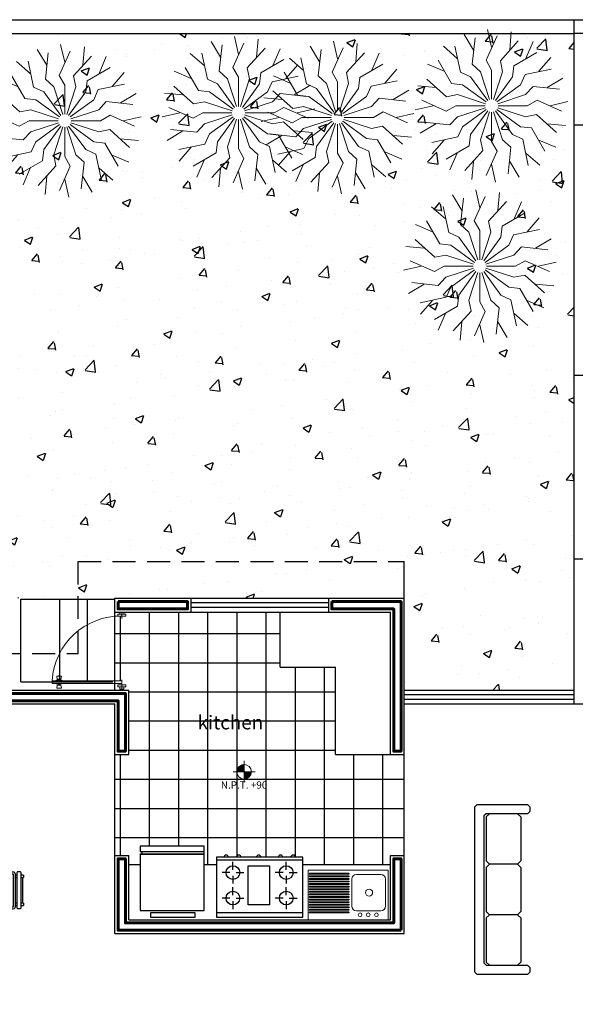
# Model space of a CAD drawing. Units: metres. Extents: x 1895.1 to 1942.1, y 1535.1 to 1557.
# Drawn here: x 1901.3 to 1907.3, y 1546.3 to 1557 of the extents above; entities that cross this region are included whole.
import ezdxf

# ---------------------------------------------------------------- set-up
doc = ezdxf.new("R2010")
doc.units = ezdxf.units.M
doc.linetypes.add('RAYITAS', pattern=[0.375, 0.25, -0.125])
for name, color, linetype, lineweight in [('CALIDAD', 50, 'Continuous', 60), ('PUERTA', 32, 'Continuous', 20), ('vegetación', 74, 'Continuous', 5)]:
    doc.layers.add(name, color=color, linetype=linetype, lineweight=lineweight)
for name, color, linetype in [('MUEBLES', 23, 'Continuous'), ('MUROS', 10, 'Continuous'), ('pasto', 94, 'Continuous'), ('VENTANAS', 132, 'Continuous'), ('volado0', 7, 'RAYITAS')]:
    doc.layers.add(name, color=color, linetype=linetype)
doc.layers.add('PISO', color=9, linetype='Continuous', true_color=0x808080)
doc.styles.add('ROMANS', font='romans.shx', dxfattribs={"height": 0.15})

# ---------------------------------------------------------------- blocks, each defined once
blk = doc.blocks.new('puerta')
at = {"layer": 'PUERTA'}
for p, q in [((0.091, 0), (0.091, 0.93)), ((0.091, 0.93), (0.125, 0.93)), ((0.125, 0.93), (0.125, 0)), ((0.025, 0.851), (0.025, 0.826)), ((0.028, 0.851), (0.025, 0.851)), ((0.028, 0.826), (0.025, 0.826)), ((0.067, 0.863), (0.028, 0.869)), ((0.028, 0.869), (0.028, 0.808)), ((0.067, 0.814), (0.028, 0.808)), ((0.067, 0.863), (0.067, 0.814)), ((0.079, 0.848), (0.067, 0.848)), ((0.079, 0.829), (0.067, 0.829)), ((0.079, 0.828), (0.079, 0.849)), ((0.09, 0.877), (0.084, 0.877)), ((0.084, 0.877), (0.084, 0.8)), ((0.09, 0.8), (0.084, 0.8)), ((0.09, 0.877), (0.09, 0.8)), ((0.126, 0.877), (0.126, 0.8)), ((0.126, 0.877), (0.133, 0.877)), ((0.126, 0.8), (0.133, 0.8)), ((0.133, 0.877), (0.133, 0.8)), ((0.138, 0.828), (0.138, 0.849)), ((0.138, 0.848), (0.149, 0.848)), ((0.138, 0.829), (0.149, 0.829)), ((0.149, 0.863), (0.189, 0.869)), ((0.149, 0.863), (0.149, 0.814)), ((0.149, 0.814), (0.189, 0.808)), ((0.189, 0.869), (0.189, 0.808)), ((0.189, 0.851), (0.191, 0.851)), ((0.189, 0.826), (0.191, 0.826)), ((0.191, 0.851), (0.191, 0.826)), ((0, 0), (0.137, 0)), ((0.014, 0.027), (0.014, -0.027)), ((0.014, 0.027), (0.044, 0.027)), ((0.044, -0.055), (0.044, 0.055)), ((0.044, 0.055), (0.071, 0.055)), ((0.071, -0.055), (0.071, 0.055)), ((0.99, -0.055), (0.99, 0.055)), ((1.018, 0.055), (0.99, 0.055)), ((1.018, -0.055), (1.018, 0.055)), ((1.044, 0.027), (1.018, 0.027)), ((0.014, -0.027), (0.044, -0.027)), ((0.044, -0.055), (0.071, -0.055)), ((0.959, 0), (1.036, 0)), ((1.018, -0.055), (0.99, -0.055)), ((1.044, -0.027), (1.018, -0.027))]:
    blk.add_line(p, q, dxfattribs=at)
for centre, radius, start, end in [((0.077, 0.017), 0.914, 358.9066, 86.9714), ((0.079, 0.854), 0.00442, 264.8527, 9.8194), ((0.079, 0.823), 0.00442, 350.1806, 95.1473), ((0.137, 0.854), 0.00442, 170.1806, 275.1473), ((0.137, 0.823), 0.00442, 84.8527, 189.8194)]:
    blk.add_arc(centre, radius, start, end, dxfattribs=at)
blk = doc.blocks.new('MC12')
at = {"layer": 'MUEBLES'}
for p, q in [((-0.358, -0.714), (-0.358, -0.102)), ((-0.358, -0.102), (0.342, -0.102)), ((-0.243, -0.075), (-0.243, -0.03)), ((-0.243, -0.03), (0.243, -0.03)), ((0.243, -0.075), (-0.243, -0.075)), ((0.243, -0.03), (0.243, -0.075)), ((0.342, -0.102), (0.342, -0.802)), ((0.342, -0.714), (-0.36, -0.714)), ((-0.36, -0.714), (0.333, -0.714)), ((0.333, -0.714), (-0.36, -0.714)), ((-0.358, -0.802), (-0.358, -0.741)), ((0.342, -0.741), (-0.358, -0.741)), ((-0.338, -0.741), (-0.338, -0.714)), ((0.342, -0.802), (-0.358, -0.802))]:
    blk.add_line(p, q, dxfattribs=at)
blk = doc.blocks.new('MC2')
for p, q in [((-0.47, -0.03), (-0.47, -0.68)), ((0.47, -0.03), (-0.47, -0.03)), ((0.47, -0.08), (-0.47, -0.08)), ((0.47, -0.68), (0.47, -0.03)), ((-0.29, -0.204), (-0.29, -0.117)), ((0.29, -0.204), (0.29, -0.117)), ((-0.323, -0.236), (-0.409, -0.236)), ((-0.29, -0.269), (-0.29, -0.355)), ((-0.257, -0.236), (-0.171, -0.236)), ((0.257, -0.236), (0.171, -0.236)), ((0.29, -0.269), (0.29, -0.355)), ((0.323, -0.236), (0.409, -0.236)), ((-0.29, -0.48), (-0.29, -0.394)), ((0.29, -0.48), (0.29, -0.394)), ((-0.323, -0.513), (-0.409, -0.513)), ((-0.257, -0.513), (-0.171, -0.513)), ((0.257, -0.513), (0.171, -0.513)), ((0.323, -0.513), (0.409, -0.513)), ((-0.29, -0.545), (-0.29, -0.631)), ((0.29, -0.545), (0.29, -0.631)), ((-0.47, -0.65), (0.47, -0.65)), ((-0.47, -0.68), (0.47, -0.68))]:
    blk.add_line(p, q)
blk.add_lwpolyline([(-0.106, -0.162), (0.126, -0.162), (0.126, -0.587), (-0.106, -0.587)], close=True)
for centre in [(-0.29, -0.236), (0.29, -0.236), (-0.29, -0.513), (0.29, -0.513)]:
    blk.add_circle(centre, 0.075)
for centre in [(-0.364, -0.68), (-0.227, -0.68), (0.01, -0.68), (0.227, -0.68), (0.364, -0.68)]:
    blk.add_arc(centre, 0.025, 180, 0)
blk = doc.blocks.new('bv')
at = {"layer": 'MUEBLES', "lineweight": 5}
for p, q in [((0.422, 0.005), (0, 0.005)), ((0.422, -0.005), (0, -0.005))]:
    blk.add_line(p, q, dxfattribs=at)
at = {"layer": 'MUEBLES'}
for centre, start_param, end_param in [((0, 0), 3.141593, 6.283185), ((0.422, 0), 0, 3.141593)]:
    blk.add_ellipse(centre, major_axis=(0, -0.005), ratio=1, start_param=start_param, end_param=end_param, dxfattribs=at)
blk = doc.blocks.new('xc')
at = {"layer": 'MUEBLES', "lineweight": 5}
for p, q in [((0.87, 0), (0, 0)), ((0, -0.54), (0, 0)), ((0.87, -0.54), (0.87, 0)), ((0.789, -0.099), (0.524, -0.099)), ((0.474, -0.149), (0.474, -0.443)), ((0.84, -0.443), (0.84, -0.149)), ((0.524, -0.494), (0.789, -0.494)), ((0.87, -0.54), (0, -0.54))]:
    blk.add_line(p, q, dxfattribs=at)
for centre, radius in [((0.564, -0.054), 0.0201), ((0.653, -0.054), 0.0201), ((0.742, -0.054), 0.0201), ((0.662, -0.296), 0.0381)]:
    blk.add_circle(centre, radius, dxfattribs=at)
for centre, start, end in [((0.524, -0.149), 90, 180), ((0.789, -0.149), 0, 90), ((0.524, -0.443), 180, 270), ((0.789, -0.443), 270, 0)]:
    blk.add_arc(centre, 0.0508, start, end, dxfattribs=at)
at = {"layer": 'MUEBLES'}
for p in [(0.015, -0.08), (0.015, -0.108), (0.015, -0.136), (0.015, -0.164), (0.015, -0.192), (0.015, -0.22), (0.015, -0.248), (0.015, -0.276), (0.015, -0.305), (0.015, -0.333), (0.015, -0.361), (0.015, -0.389), (0.015, -0.417), (0.015, -0.445), (0.015, -0.473), (0.015, -0.501)]:
    blk.add_blockref('bv', p, dxfattribs=at)
blk = doc.blocks.new('Muco01pl')
at = {"color": 0, "linetype": 'ByBlock'}
for p, q in [((-0.158, -0.01), (-0.132, -0.01)), ((-0.158, -0.01), (-0.158, -0.035)), ((-0.158, -0.083), (-0.158, -0.098)), ((-0.132, -0.035), (-0.132, -0.01)), ((-0.132, -0.022), (0.145, -0.022)), ((-0.132, -0.098), (-0.132, -0.083)), ((0.145, -0.01), (0.171, -0.01)), ((0.145, -0.01), (0.145, -0.035)), ((0.145, -0.083), (0.145, -0.098)), ((0.171, -0.035), (0.171, -0.01)), ((0.171, -0.098), (0.171, -0.083)), ((0.183, -0.12), (-0.167, -0.12)), ((0.186, -0.473), (0.186, -0.123))]:
    blk.add_line(p, q, dxfattribs=at)
for points in [[(0.19, -0.035), (-0.18, -0.035, 0.414214), (-0.195, -0.05), (-0.195, -0.068, 0.414214), (-0.18, -0.083), (0.19, -0.083, 0.414214), (0.205, -0.068), (0.205, -0.05, 0.414214)], [(0.183, -0.098), (-0.167, -0.098, 0.414214), (-0.192, -0.123), (-0.192, -0.473, 0.414214), (-0.167, -0.498), (0.183, -0.498, 0.414214), (0.208, -0.473), (0.208, -0.123, 0.414214)]]:
    blk.add_lwpolyline(points, format="xyb", close=True, dxfattribs=at)
for points in [[(-0.17, -0.123), (-0.17, -0.473)], [(-0.167, -0.475), (0.183, -0.475)]]:
    blk.add_lwpolyline(points, dxfattribs=at)
for centre, start, end in [((-0.167, -0.123), 90, 180), ((0.183, -0.123), 0, 90), ((-0.167, -0.473), 180, 270), ((0.183, -0.473), 270, 0)]:
    blk.add_arc(centre, 0.0029, start, end, dxfattribs=at)
blk = doc.blocks.new('Muco08pl')
at = {"color": 0, "linetype": 'ByBlock'}
blk.add_lwpolyline([(-1.245, -0.496), (1.25, -0.496), (1.25, 0.504), (-1.245, 0.504)], close=True, dxfattribs=at)
for p in [(-0.749, 1.053), (-0.001, 1.053), (0.749, 1.053)]:
    blk.add_blockref('Muco01pl', p, dxfattribs=at)
for p, rotation in [((-1.802, 0), 90), ((1.802, 0), 270), ((-0.752, -1.053), 180), ((-0.005, -1.053), 180), ((0.742, -1.053), 180)]:
    blk.add_blockref('Muco01pl', p, dxfattribs=dict(at, rotation=rotation))
blk = doc.blocks.new('Musa03pl')
at = {"color": 0, "linetype": 'ByBlock'}
for p, q in [((-0.79, -0.125), (-0.825, -0.16)), ((-0.31, -0.125), (-0.79, -0.125)), ((-0.31, -0.125), (-0.275, -0.16)), ((-0.24, -0.125), (-0.275, -0.16)), ((-0.275, -0.465), (-0.275, -0.16)), ((0.24, -0.125), (-0.24, -0.125)), ((0.24, -0.125), (0.275, -0.16)), ((0.31, -0.125), (0.275, -0.16)), ((0.275, -0.465), (0.275, -0.16)), ((0.275, -0.465), (0.275, -0.16)), ((0.79, -0.125), (0.31, -0.125)), ((0.825, -0.16), (0.79, -0.125)), ((-0.79, -0.5), (-0.825, -0.465)), ((-0.31, -0.5), (-0.79, -0.5)), ((-0.31, -0.5), (-0.275, -0.465)), ((-0.24, -0.5), (-0.275, -0.465)), ((0.24, -0.5), (-0.24, -0.5)), ((0.24, -0.5), (0.275, -0.465)), ((0.31, -0.5), (0.275, -0.465)), ((0.79, -0.5), (0.31, -0.5)), ((0.825, -0.465), (0.79, -0.5))]:
    blk.add_line(p, q, dxfattribs=at)
blk.add_lwpolyline([(-0.9, -0.6), (-0.925, -0.575), (-0.925, -0.025), (-0.9, 0), (0.9, 0), (0.925, -0.025), (0.925, -0.575), (0.9, -0.6), (0.85, -0.6), (0.825, -0.575), (0.825, -0.125), (0.8, -0.1), (-0.8, -0.1), (-0.825, -0.125), (-0.825, -0.575), (-0.85, -0.6)], close=True, dxfattribs=at)
blk = doc.blocks.new('DEF')
at = {"lineweight": 0}
for p, q in [((-0.09, -0.042), (-0.141, 0.009)), ((-0.077, -0.042), (-0.137, 0.018)), ((-0.064, -0.042), (-0.133, 0.027)), ((-0.051, -0.042), (-0.128, 0.035)), ((-0.037, -0.042), (-0.123, 0.044)), ((-0.024, -0.042), (-0.117, 0.051)), ((-0.011, -0.042), (-0.111, 0.058)), ((0, -0.04), (-0.105, 0.065)), ((0, -0.027), (-0.098, 0.071)), ((0, -0.013), (-0.091, 0.077)), ((0, 0), (-0.083, 0.083)), ((0, 0.013), (-0.075, 0.088)), ((0, 0.027), (-0.066, 0.092)), ((0, 0.04), (-0.057, 0.097)), ((0, 0.053), (-0.047, 0.1)), ((0, 0.066), (-0.037, 0.103)), ((0, 0.08), (-0.026, 0.105)), ((0, 0.093), (-0.014, 0.107)), ((0, 0.106), (-0.002, 0.108)), ((0, -0.267), (0, 0.183)), ((0.225, -0.042), (-0.225, -0.042)), ((-0.143, -0.042), (-0.15, -0.036)), ((-0.13, -0.042), (-0.149, -0.024)), ((-0.117, -0.042), (-0.147, -0.012)), ((-0.104, -0.042), (-0.144, -0.001)), ((0.101, -0.154), (0, -0.053)), ((0.093, -0.16), (0, -0.066)), ((0.086, -0.165), (0, -0.08)), ((0.078, -0.171), (0, -0.093)), ((0.069, -0.175), (0, -0.106)), ((0.06, -0.18), (0, -0.119)), ((0.051, -0.183), (0, -0.133)), ((0.041, -0.187), (0, -0.146)), ((0.03, -0.189), (0, -0.159)), ((0.019, -0.191), (0, -0.172)), ((0.007, -0.192), (0, -0.186)), ((0.107, -0.147), (0.003, -0.042)), ((0.114, -0.14), (0.016, -0.042)), ((0.12, -0.133), (0.029, -0.042)), ((0.125, -0.125), (0.042, -0.042)), ((0.13, -0.117), (0.056, -0.042)), ((0.135, -0.108), (0.069, -0.042)), ((0.139, -0.099), (0.082, -0.042)), ((0.142, -0.089), (0.095, -0.042)), ((0.145, -0.079), (0.109, -0.042)), ((0.148, -0.068), (0.122, -0.042)), ((0.149, -0.057), (0.135, -0.042)), ((0.15, -0.044), (0.148, -0.042))]:
    blk.add_line(p, q, dxfattribs=at)
blk.add_circle((0, -0.042), 0.15, dxfattribs=at)
blk = doc.blocks.new('a-2')
at = {"layer": 'vegetación', "lineweight": 5}
for p, q in [((-0.026, 0.692), (-0.071, 0.886)), ((0.171, 0.661), (0.188, 0.859)), ((-0.223, 0.661), (-0.325, 0.832)), ((-0.236, 0.508), (-0.205, 0.796)), ((-0.086, 0.55), (0.033, 0.815)), ((0.07, 0.545), (0.265, 0.76)), ((0.348, 0.571), (0.426, 0.754)), ((-0.401, 0.571), (-0.551, 0.702)), ((-0.365, 0.421), (-0.425, 0.705)), ((-0.462, 0.298), (-0.607, 0.55)), ((-0.026, 0.444), (-0.086, 0.55)), ((0.094, 0.425), (0.07, 0.545)), ((0.217, 0.491), (0.468, 0.636)), ((0.489, 0.43), (0.62, 0.58)), ((-0.542, 0.43), (-0.725, 0.508)), ((-0.146, 0.425), (-0.236, 0.508)), ((-0.026, 0.126), (-0.026, 0.444)), ((0.202, 0.37), (0.217, 0.491)), ((0.339, 0.395), (0.623, 0.454)), ((-0.515, 0.152), (-0.731, 0.346)), ((-0.255, 0.37), (-0.365, 0.421)), ((-0.068, 0.113), (-0.255, 0.37)), ((-0.048, 0.123), (-0.146, 0.425)), ((-0.004, 0.123), (0.094, 0.425)), ((0.016, 0.113), (0.202, 0.37)), ((0.289, 0.284), (0.339, 0.395)), ((0.58, 0.252), (0.751, 0.354)), ((-0.632, 0.252), (-0.83, 0.27)), ((-0.341, 0.284), (-0.462, 0.298)), ((-0.084, 0.097), (-0.341, 0.284)), ((0.031, 0.097), (0.289, 0.284)), ((0.344, 0.176), (0.426, 0.265)), ((0.426, 0.265), (0.715, 0.234)), ((-0.521, -0.004), (-0.786, 0.114)), ((-0.396, 0.176), (-0.515, 0.152)), ((-0.094, 0.077), (-0.396, 0.176)), ((0.041, 0.077), (0.344, 0.176)), ((0.363, 0.055), (0.469, 0.115)), ((0.469, 0.115), (0.734, -0.004)), ((-0.663, 0.055), (-0.857, 0.011)), ((-0.415, 0.055), (-0.521, -0.004)), ((-0.097, 0.055), (-0.415, 0.055)), ((-0.094, 0.033), (-0.396, -0.065)), ((-0.084, 0.014), (-0.341, -0.173)), ((0.031, 0.014), (0.289, -0.173)), ((0.041, 0.033), (0.344, -0.065)), ((0.045, 0.055), (0.363, 0.055)), ((0.611, 0.055), (0.805, 0.1)), ((-0.396, -0.065), (-0.479, -0.154)), ((-0.068, -0.002), (-0.255, -0.259)), ((-0.048, -0.012), (-0.146, -0.315)), ((-0.026, -0.016), (-0.026, -0.334)), ((-0.004, -0.012), (0.094, -0.315)), ((0.016, -0.002), (0.202, -0.259)), ((0.344, -0.065), (0.463, -0.041)), ((0.463, -0.041), (0.679, -0.236)), ((-0.632, -0.142), (-0.803, -0.244)), ((-0.479, -0.154), (-0.767, -0.124)), ((-0.341, -0.173), (-0.392, -0.284)), ((0.289, -0.173), (0.409, -0.187)), ((0.409, -0.187), (0.554, -0.439)), ((0.58, -0.142), (0.778, -0.159)), ((-0.392, -0.284), (-0.676, -0.344)), ((-0.542, -0.319), (-0.672, -0.469)), ((-0.255, -0.259), (-0.269, -0.38)), ((-0.146, -0.315), (-0.122, -0.434)), ((0.094, -0.315), (0.184, -0.397)), ((0.202, -0.259), (0.313, -0.31)), ((0.313, -0.31), (0.373, -0.594)), ((0.489, -0.319), (0.672, -0.397)), ((-0.269, -0.38), (-0.521, -0.525)), ((-0.026, -0.334), (0.033, -0.44)), ((0.184, -0.397), (0.153, -0.686)), ((-0.401, -0.46), (-0.479, -0.643)), ((-0.122, -0.434), (-0.317, -0.649)), ((0.033, -0.44), (-0.085, -0.705)), ((0.348, -0.46), (0.498, -0.591)), ((-0.223, -0.551), (-0.241, -0.749)), ((-0.026, -0.582), (0.018, -0.776)), ((0.171, -0.551), (0.273, -0.721))]:
    blk.add_line(p, q, dxfattribs=at)

msp = doc.modelspace()

# ---------------------------------------------------------------- hatches: boundary and pattern name
at = {"layer": 'pasto'}
h = msp.add_hatch(dxfattribs=at)
h.set_pattern_fill('AR-CONC', color=256, scale=0.005, style=0)
h.set_pattern_definition([(50, (-162.66795, 0), (0.91092334, -0.07969543), [0.09525, -1.04775]), (355, (-162.6679, 0), (-0.17621413, 0.9552832), [0.0762, -0.8382]), (100.451, (-162.592, -0.0066), (0.7347125, 0.87558344), [0.08095, -0.89045]), (46.1842, (-162.668, 0.254), (1.3553952, -0.21021164), [0.142875, -1.571625]), (96.6356, (-162.555, 0.2365), (1.1870212, 1.2371278), [0.121425, -1.335675]), (351.184, (-162.668, 0.254), (1.187023, 1.2371256), [0.1143, -1.2573]), (21, (-162.54095, 0.1905), (0.7580744, -0.5113276), [0.09525, -1.04775]), (326, (-162.5409, 0.1905), (0.30901014, 0.92093983), [0.0762, -0.8382]), (71.4514, (-162.4778, 0.1479), (1.06708245, 0.4096143), [0.08095, -0.89045]), (37.5, (-162.66795, 0), (0.015443016, 0.422775194), [0, -0.82804, 0, -0.8509, 0, -0.841375]), (7.5, (-162.66795, 0), (0.33409831, 0.500902874), [0, -0.48514, 0, -0.80899, 0, -0.320675]), (327.5, (-162.95116, 0), (0.677952976, -0.02864372), [0, -0.3175, 0, -0.9906, 0, -1.31445]), (317.5, (-163.07816, 0), (0.74064591, 0.12713246), [0, -0.41275, 0, -0.65786, 0, -0.93345])])
h.paths.add_polyline_path([(1907.292, 1556.886), (1907.292, 1549.736), (1905.442, 1549.736), (1905.442, 1550.736), (1896.143, 1550.736), (1896.143, 1543.327), (1895.292, 1543.327), (1895.292, 1556.886)])
at = {"layer": 'PISO'}
h = msp.add_hatch(dxfattribs=at)
h.set_pattern_fill('NET', color=256, scale=0.1, style=0)
h.set_pattern_definition([(0, (-162.66795, 0), (0, 0.3175), []), (90, (-162.66795, 0), (-0.3175, 2e-17), [])])
h.paths.add_polyline_path([(1905.442, 1549.036), (1905.442, 1547.936), (1905.292, 1547.936), (1905.292, 1547.836), (1904.337, 1547.836), (1904.337, 1547.916), (1904.256, 1547.916), (1904.251, 1547.931), (1904.231, 1547.941), (1904.217, 1547.936), (1904.188, 1547.916), (1904.119, 1547.916), (1904.115, 1547.931), (1904.094, 1547.941), (1904.08, 1547.937), (1904.072, 1547.926), (1904.069, 1547.916), (1903.882, 1547.916), (1903.88, 1547.925), (1903.868, 1547.938), (1903.849, 1547.94), (1903.836, 1547.93), (1903.832, 1547.916), (1903.664, 1547.916), (1903.654, 1547.936), (1903.639, 1547.941), (1903.629, 1547.939), (1903.616, 1547.925), (1903.614, 1547.916), (1903.528, 1547.916), (1903.523, 1547.931), (1903.51, 1547.94), (1903.503, 1547.941), (1903.484, 1547.933), (1903.478, 1547.916), (1903.397, 1547.916), (1903.397, 1547.836), (1903.265, 1547.836), (1903.265, 1548.038), (1902.565, 1548.038), (1902.565, 1547.836), (1902.442, 1547.836), (1902.442, 1547.936), (1902.292, 1547.936), (1902.292, 1549.036), (1902.442, 1549.036), (1902.442, 1549.736), (1902.367, 1549.736), (1902.367, 1549.747), (1902.389, 1549.747), (1902.389, 1549.772), (1902.412, 1549.772), (1902.412, 1549.794), (1902.367, 1549.794), (1902.367, 1549.838), (1902.292, 1549.838), (1902.292, 1550.534), (1902.367, 1550.542), (1902.412, 1550.542), (1902.412, 1550.586), (1904.092, 1550.586), (1904.092, 1549.986), (1904.692, 1549.986), (1904.692, 1549.036)])

# ---------------------------------------------------------------- linework, layer by layer
for p, q in [((1905.442, 1550.736), (1905.442, 1551.136)), ((1901.268, 1549.827), (1901.268, 1550.727)), ((1901.268, 1550.727), (1902.292, 1550.727)), ((1901.692, 1549.827), (1901.692, 1550.727)), ((1901.992, 1549.827), (1901.992, 1550.727)), ((1901.268, 1549.827), (1902.268, 1549.827))]:
    msp.add_line(p, q)
at = {"layer": 'CALIDAD'}
for points in [[(1902.327, 1550.701), (1903.082, 1550.701), (1903.082, 1550.621), (1902.327, 1550.621)], [(1904.652, 1550.701), (1904.652, 1550.621), (1905.327, 1550.621), (1905.327, 1549.071), (1905.407, 1549.071), (1905.407, 1550.701)], [(1897.407, 1548.696), (1897.327, 1548.696), (1897.327, 1549.701), (1902.407, 1549.701), (1902.407, 1549.071), (1902.327, 1549.071), (1902.327, 1549.621), (1897.407, 1549.621)], [(1905.407, 1547.121), (1905.407, 1547.901), (1905.327, 1547.901), (1905.327, 1547.201), (1902.407, 1547.201), (1902.407, 1547.901), (1902.327, 1547.901), (1902.327, 1547.121)]]:
    msp.add_lwpolyline(points, close=True, dxfattribs=at)
at = {"layer": 'MUROS'}
for p, q in [((1895.142, 1557.036), (1915.142, 1557.036)), ((1907.292, 1549.586), (1907.292, 1557.036)), ((1895.292, 1556.886), (1907.292, 1556.886)), ((1902.292, 1549.736), (1902.292, 1550.736)), ((1902.292, 1550.736), (1905.442, 1550.736)), ((1905.442, 1547.086), (1905.442, 1550.736)), ((1902.292, 1550.586), (1905.292, 1550.586)), ((1904.092, 1549.986), (1904.092, 1550.586)), ((1905.292, 1549.036), (1905.292, 1550.586)), ((1904.092, 1549.986), (1904.692, 1549.986)), ((1904.692, 1549.036), (1904.692, 1549.986)), ((1897.292, 1549.736), (1902.442, 1549.736)), ((1902.442, 1549.036), (1902.442, 1549.736)), ((1905.442, 1549.736), (1907.292, 1549.736)), ((1897.442, 1549.586), (1902.292, 1549.586)), ((1902.292, 1547.086), (1902.292, 1549.586)), ((1905.442, 1549.586), (1907.442, 1549.586)), ((1902.292, 1549.036), (1902.442, 1549.036)), ((1904.692, 1549.036), (1905.442, 1549.036)), ((1902.292, 1547.936), (1902.442, 1547.936)), ((1902.442, 1547.236), (1902.442, 1547.936)), ((1905.292, 1547.236), (1905.292, 1547.936)), ((1905.292, 1547.936), (1905.442, 1547.936)), ((1902.442, 1547.836), (1902.565, 1547.836)), ((1903.265, 1547.836), (1903.397, 1547.836)), ((1904.337, 1547.836), (1905.292, 1547.836)), ((1902.442, 1547.236), (1905.292, 1547.236)), ((1902.292, 1547.086), (1905.442, 1547.086))]:
    msp.add_line(p, q, dxfattribs=at)
at = {"layer": 'VENTANAS'}
for p, q in [((1907.442, 1556.886), (1907.292, 1556.886)), ((1907.442, 1555.886), (1907.292, 1555.886)), ((1907.442, 1553.161), (1907.292, 1553.161)), ((1907.442, 1551.161), (1907.292, 1551.161)), ((1903.117, 1550.736), (1903.117, 1550.586)), ((1904.617, 1550.736), (1904.617, 1550.586)), ((1904.617, 1550.686), (1903.117, 1550.686)), ((1904.617, 1550.636), (1903.117, 1550.636)), ((1907.292, 1549.686), (1905.442, 1549.686)), ((1907.292, 1549.636), (1905.442, 1549.636))]:
    msp.add_line(p, q, dxfattribs=at)
at = {"layer": 'volado0'}
for p, q in [((1901.892, 1550.136), (1901.892, 1551.136)), ((1901.892, 1551.136), (1905.442, 1551.136)), ((1896.892, 1550.136), (1901.892, 1550.136))]:
    msp.add_line(p, q, dxfattribs=at)

# ---------------------------------------------------------------- block references
at = {"lineweight": 5, "xscale": 0.5285809474157759, "yscale": 0.5285809474157759, "zscale": 0.5285809474157759}
msp.add_blockref('DEF', (1903.698, 1548.87), dxfattribs=at)
at = {"xscale": -1, "rotation": 180}
msp.add_blockref('MC12', (1902.923, 1547.236), dxfattribs=at)
at = {"layer": 'MUEBLES'}
msp.add_blockref('Muco08pl', (1899.505, 1547.563), dxfattribs=at)
for name, p, rotation in [('Musa03pl', (1906.209, 1547.566), 90), ('MC2', (1903.867, 1547.236), 180)]:
    msp.add_blockref(name, p, dxfattribs=dict(at, rotation=rotation))
at = {"layer": 'MUEBLES', "xscale": -1, "rotation": 180}
msp.add_blockref('xc', (1904.397, 1547.236), dxfattribs=at)
at = {"layer": 'PUERTA', "xscale": 0.814300146377, "yscale": 0.8143001463747623, "zscale": 0.814300146377, "rotation": 90.0010049137498}
msp.add_blockref('puerta', (1902.367, 1549.736), dxfattribs=at)
at = {"layer": 'vegetación', "lineweight": 5}
for p in [(1906.418, 1556.044), (1903.663, 1555.966), (1901.772, 1555.88), (1904.742, 1555.916), (1906.29, 1554.297)]:
    msp.add_blockref('a-2', p, dxfattribs=at)

# ---------------------------------------------------------------- texts
at = {"attachment_point": 5, "style": 'ROMANS'}
for s, insert, char_height, width in [('{\\fArial|b0|i0|c0|p34;kitchen}', (1903.549, 1549.384), 0.15, 2.24607), ('N.P.T. +90', (1903.698, 1548.693), 0.0793, 1.10051)]:
    msp.add_mtext(s, dxfattribs=dict(at, insert=insert, char_height=char_height, width=width))

doc.saveas('drawing.dxf')
